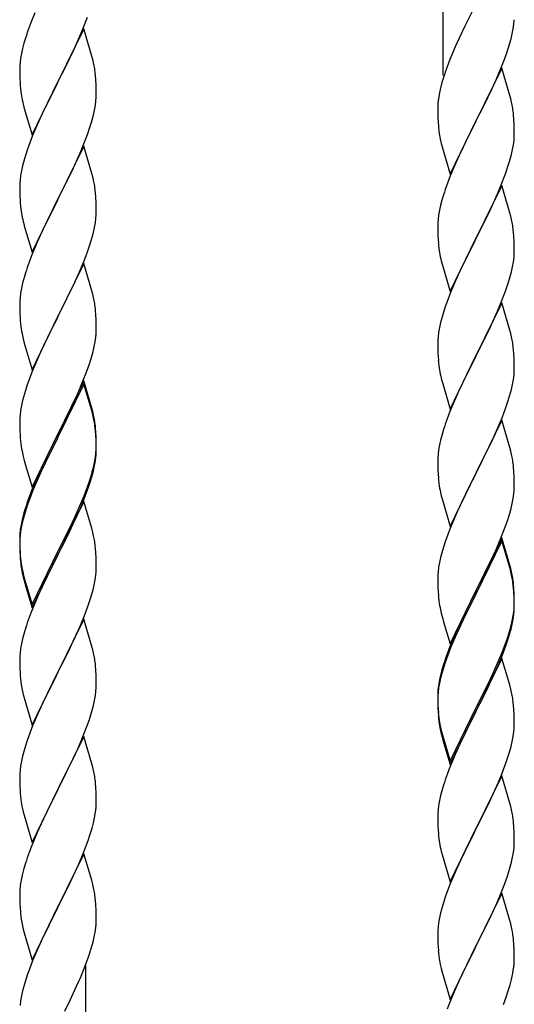
# Model space of a CAD drawing. Units: millimetres. Extents: x 250 to 8280, y 75 to 5795.
# Drawn here: x 7042 to 7181, y 3959 to 4234 of the extents above; entities that cross this region are included whole.
import ezdxf

# ---------------------------------------------------------------- set-up
doc = ezdxf.new("R2010")
doc.units = ezdxf.units.MM
doc.layers.add('YKK_A1', color=4, linetype='Continuous', lineweight=30)

msp = doc.modelspace()

# ---------------------------------------------------------------- linework, layer by layer
at = {"layer": 'YKK_A1', "linetype": 'Continuous'}
for p, q in [((7160.64, 4218.74), (7160.64, 4402.41)), ((7169.47, 4238.15), (7166.65, 4232.51)), ((7046.34, 4236.27), (7045.31, 4233.74)), ((7059.71, 4231.54), (7061.08, 4235.09)), ((7045.31, 4233.74), (7044.74, 4232.22)), ((7060.04, 4231.82), (7052.81, 4216.97)), ((7058.86, 4229.53), (7059.71, 4231.54)), ((7062.3, 4224.18), (7060.04, 4231.82)), ((7166.65, 4232.51), (7165.09, 4229.22)), ((7179.95, 4230.42), (7180.22, 4231.78)), ((7180.22, 4231.78), (7180.41, 4233.1)), ((7043.71, 4229.22), (7043.27, 4227.75)), ((7057.32, 4226.09), (7058.86, 4229.53)), ((7165.09, 4229.22), (7163.98, 4226.76)), ((7179.62, 4229), (7179.95, 4230.42)), ((7042.89, 4226.31), (7042.58, 4224.91)), ((7043.27, 4227.75), (7042.89, 4226.31)), ((7056.2, 4223.74), (7057.32, 4226.09)), ((7163.98, 4226.76), (7162.51, 4223.23)), ((7178.43, 4225.08), (7178.92, 4226.57)), ((7042.34, 4223.56), (7042.18, 4222.26)), ((7042.58, 4224.91), (7042.34, 4223.56)), ((7054.7, 4220.68), (7056.2, 4223.74)), ((7062.55, 4223.22), (7062.3, 4224.18)), ((7062.77, 4222.28), (7062.55, 4223.22)), ((7162.51, 4223.23), (7161.74, 4221.2)), ((7176.5, 4220.02), (7177.7, 4223.06)), ((7177.7, 4223.06), (7178.43, 4225.08)), ((7042.12, 4221.43), (7042.09, 4220.63)), ((7042.09, 4220.63), (7042.11, 4218.77)), ((7042.18, 4222.26), (7042.12, 4221.43)), ((7052.98, 4217.3), (7054.7, 4220.68)), ((7177.04, 4220.81), (7169.81, 4205.95)), ((7179.3, 4213.17), (7177.04, 4220.81)), ((7042.11, 4218.77), (7042.14, 4217.76)), ((7042.14, 4217.76), (7042.19, 4216.82)), ((7063.42, 4217.42), (7063.31, 4218.83)), ((7063.48, 4216.17), (7063.42, 4217.42)), ((7160.71, 4218.2), (7160.27, 4216.73)), ((7174.32, 4215.07), (7175.43, 4217.51)), ((7175.43, 4217.51), (7176.5, 4220.02)), ((7042.19, 4216.82), (7042.27, 4215.66)), ((7045.59, 4202.11), (7052.81, 4216.97)), ((7052.47, 4216.29), (7049.65, 4210.65)), ((7052.81, 4216.97), (7052.47, 4216.29)), ((7052.81, 4216.97), (7052.98, 4217.3)), ((7063.53, 4214.45), (7063.48, 4216.17)), ((7159.78, 4214.82), (7159.49, 4213.43)), ((7160.27, 4216.73), (7159.78, 4214.82)), ((7173.2, 4212.72), (7174.32, 4215.07)), ((7042.44, 4214.06), (7042.58, 4213.08)), ((7063.45, 4211.67), (7063.51, 4212.5)), ((7063.51, 4212.5), (7063.53, 4213.3)), ((7063.53, 4213.3), (7063.53, 4214.45)), ((7159.49, 4213.43), (7159.27, 4212.1)), ((7171.7, 4209.67), (7173.2, 4212.72)), ((7179.55, 4212.21), (7179.3, 4213.17)), ((7179.77, 4211.27), (7179.55, 4212.21)), ((7043.07, 4210.71), (7043.39, 4209.51)), ((7043.39, 4209.51), (7045.59, 4202.11)), ((7049.65, 4210.65), (7048.31, 4207.85)), ((7063.05, 4209.02), (7063.29, 4210.38)), ((7063.29, 4210.38), (7063.45, 4211.67)), ((7159.1, 4210.01), (7159.09, 4209.61)), ((7159.09, 4209.61), (7159.11, 4207.75)), ((7159.14, 4210.83), (7159.1, 4210.01)), ((7169.98, 4206.28), (7171.7, 4209.67)), ((7048.31, 4207.85), (7046.98, 4204.91)), ((7062.22, 4205.7), (7062.74, 4207.63)), ((7062.74, 4207.63), (7063.05, 4209.02)), ((7159.11, 4207.75), (7159.14, 4206.74)), ((7159.14, 4206.74), (7159.19, 4205.8)), ((7180.42, 4206.4), (7180.31, 4207.82)), ((7180.48, 4205.16), (7180.42, 4206.4)), ((7046.98, 4204.91), (7045.71, 4201.89)), ((7061.08, 4202.22), (7061.76, 4204.22)), ((7061.76, 4204.22), (7062.22, 4205.7)), ((7159.19, 4205.8), (7159.29, 4204.36)), ((7159.29, 4204.36), (7159.44, 4203.05)), ((7162.59, 4191.09), (7169.81, 4205.95)), ((7169.65, 4205.62), (7166.86, 4200.09)), ((7169.81, 4205.95), (7169.65, 4205.62)), ((7169.81, 4205.95), (7169.98, 4206.28)), ((7180.53, 4203.43), (7180.48, 4205.16)), ((7045.71, 4201.89), (7044.92, 4199.86)), ((7059.71, 4198.68), (7061.08, 4202.22)), ((7159.44, 4203.05), (7159.58, 4202.06)), ((7180.45, 4200.66), (7180.51, 4201.49)), ((7180.51, 4201.49), (7180.53, 4202.29)), ((7180.53, 4202.29), (7180.53, 4203.43)), ((7044.92, 4199.86), (7044.2, 4197.84)), ((7060.04, 4198.96), (7052.81, 4184.1)), ((7058.86, 4196.66), (7059.71, 4198.68)), ((7062.3, 4191.31), (7060.04, 4198.96)), ((7160.07, 4199.69), (7160.32, 4198.74)), ((7160.32, 4198.74), (7162.59, 4191.09)), ((7166.86, 4200.09), (7165.54, 4197.31)), ((7180.05, 4198.01), (7180.29, 4199.36)), ((7180.29, 4199.36), (7180.45, 4200.66)), ((7043.41, 4195.36), (7042.89, 4193.44)), ((7044.2, 4197.84), (7043.41, 4195.36)), ((7057.54, 4193.7), (7058.86, 4196.66)), ((7165.09, 4196.35), (7163.34, 4192.39)), ((7165.54, 4197.31), (7165.09, 4196.35)), ((7179.22, 4194.69), (7179.74, 4196.61)), ((7179.74, 4196.61), (7180.05, 4198.01)), ((7042.89, 4193.44), (7042.58, 4192.04)), ((7056.87, 4192.27), (7057.54, 4193.7)), ((7178.08, 4191.2), (7178.76, 4193.21)), ((7178.76, 4193.21), (7179.22, 4194.69)), ((7042.34, 4190.69), (7042.18, 4189.39)), ((7042.58, 4192.04), (7042.34, 4190.69)), ((7052.98, 4184.43), (7055.76, 4189.97)), ((7055.76, 4189.97), (7056.87, 4192.27)), ((7062.55, 4190.36), (7062.3, 4191.31)), ((7062.77, 4189.42), (7062.55, 4190.36)), ((7162.31, 4189.86), (7161.74, 4188.34)), ((7163.34, 4192.39), (7162.31, 4189.86)), ((7176.71, 4187.66), (7178.08, 4191.2)), ((7042.12, 4188.56), (7042.09, 4187.76)), ((7042.09, 4187.76), (7042.11, 4185.9)), ((7042.18, 4189.39), (7042.12, 4188.56)), ((7177.04, 4187.94), (7169.81, 4173.08)), ((7175.86, 4185.64), (7176.71, 4187.66)), ((7179.3, 4180.29), (7177.04, 4187.94)), ((7042.11, 4185.9), (7042.14, 4184.89)), ((7042.14, 4184.89), (7042.19, 4183.95)), ((7052.81, 4184.1), (7052.98, 4184.43)), ((7063.42, 4184.55), (7063.31, 4185.96)), ((7063.48, 4183.31), (7063.42, 4184.55)), ((7160.71, 4185.33), (7160.27, 4183.86)), ((7174.32, 4182.2), (7175.86, 4185.64)), ((7042.19, 4183.95), (7042.27, 4182.79)), ((7045.59, 4169.24), (7052.81, 4184.1)), ((7052.65, 4183.77), (7049.65, 4177.78)), ((7052.81, 4184.1), (7052.65, 4183.77)), ((7063.53, 4181.58), (7063.48, 4183.31)), ((7063.53, 4180.43), (7063.53, 4181.58)), ((7159.89, 4182.42), (7159.58, 4181.02)), ((7160.27, 4183.86), (7159.89, 4182.42)), ((7173.2, 4179.85), (7174.32, 4182.2)), ((7042.44, 4181.2), (7042.58, 4180.21)), ((7063.45, 4178.8), (7063.51, 4179.63)), ((7063.51, 4179.63), (7063.53, 4180.43)), ((7159.34, 4179.67), (7159.18, 4178.38)), ((7159.58, 4181.02), (7159.34, 4179.67)), ((7171.7, 4176.8), (7173.2, 4179.85)), ((7179.55, 4179.34), (7179.3, 4180.29)), ((7179.77, 4178.4), (7179.55, 4179.34)), ((7043.07, 4177.84), (7043.32, 4176.89)), ((7043.32, 4176.89), (7043.39, 4176.64)), ((7043.39, 4176.64), (7045.59, 4169.24)), ((7049.65, 4177.78), (7048.31, 4174.98)), ((7062.74, 4174.76), (7063.05, 4176.16)), ((7063.05, 4176.16), (7063.29, 4177.51)), ((7063.29, 4177.51), (7063.45, 4178.8)), ((7159.12, 4177.55), (7159.09, 4176.75)), ((7159.09, 4176.75), (7159.11, 4174.89)), ((7159.18, 4178.38), (7159.12, 4177.55)), ((7169.98, 4173.41), (7171.7, 4176.8)), ((7048.31, 4174.98), (7046.98, 4172.04)), ((7062.22, 4172.83), (7062.74, 4174.76)), ((7159.11, 4174.89), (7159.14, 4173.88)), ((7159.14, 4173.88), (7159.19, 4172.94)), ((7169.81, 4173.08), (7169.98, 4173.41)), ((7180.42, 4173.53), (7180.31, 4174.94)), ((7180.48, 4172.29), (7180.42, 4173.53)), ((7046.98, 4172.04), (7045.51, 4168.51)), ((7061.08, 4169.35), (7061.76, 4171.36)), ((7061.76, 4171.36), (7062.22, 4172.83)), ((7159.19, 4172.94), (7159.27, 4171.77)), ((7162.59, 4158.22), (7169.81, 4173.08)), ((7169.47, 4172.41), (7166.65, 4166.77)), ((7169.81, 4173.08), (7169.47, 4172.41)), ((7180.53, 4170.56), (7180.48, 4172.29)), ((7180.53, 4169.42), (7180.53, 4170.56)), ((7045.51, 4168.51), (7044.74, 4166.48)), ((7060.12, 4166.82), (7061.08, 4169.35)), ((7159.44, 4170.18), (7159.58, 4169.19)), ((7180.29, 4166.49), (7180.45, 4167.79)), ((7180.45, 4167.79), (7180.51, 4168.62)), ((7180.51, 4168.62), (7180.53, 4169.42)), ((7060.04, 4166.08), (7052.81, 4151.23)), ((7058.86, 4163.79), (7060.12, 4166.82)), ((7062.3, 4158.44), (7060.04, 4166.08)), ((7160.07, 4166.83), (7160.39, 4165.63)), ((7160.39, 4165.63), (7162.59, 4158.22)), ((7166.65, 4166.77), (7165.31, 4163.97)), ((7179.74, 4163.74), (7180.05, 4165.14)), ((7180.05, 4165.14), (7180.29, 4166.49)), ((7043.41, 4162.49), (7042.89, 4160.57)), ((7043.71, 4163.48), (7043.41, 4162.49)), ((7057.54, 4160.83), (7058.86, 4163.79)), ((7165.31, 4163.97), (7163.98, 4161.02)), ((7179.22, 4161.82), (7179.74, 4163.74)), ((7042.89, 4160.57), (7042.58, 4159.17)), ((7052.98, 4151.56), (7057.54, 4160.83)), ((7163.98, 4161.02), (7162.71, 4158)), ((7178.08, 4158.33), (7178.76, 4160.34)), ((7178.76, 4160.34), (7179.22, 4161.82)), ((7042.34, 4157.82), (7042.18, 4156.52)), ((7042.58, 4159.17), (7042.34, 4157.82)), ((7062.55, 4157.49), (7062.3, 4158.44)), ((7062.77, 4156.55), (7062.55, 4157.49)), ((7162.71, 4158), (7161.92, 4155.97)), ((7176.71, 4154.79), (7178.08, 4158.33)), ((7042.12, 4155.69), (7042.09, 4154.9)), ((7042.09, 4154.9), (7042.11, 4153.03)), ((7042.18, 4156.52), (7042.12, 4155.69)), ((7161.92, 4155.97), (7161.2, 4153.96)), ((7177.04, 4155.07), (7169.81, 4140.21)), ((7175.86, 4152.78), (7176.71, 4154.79)), ((7179.3, 4147.43), (7177.04, 4155.07)), ((7042.11, 4153.03), (7042.14, 4152.02)), ((7042.14, 4152.02), (7042.19, 4151.08)), ((7052.81, 4151.23), (7052.98, 4151.56)), ((7063.42, 4151.68), (7063.31, 4153.1)), ((7063.48, 4150.44), (7063.42, 4151.68)), ((7160.41, 4151.48), (7159.89, 4149.55)), ((7161.2, 4153.96), (7160.41, 4151.48)), ((7174.54, 4149.82), (7175.86, 4152.78)), ((7042.19, 4151.08), (7042.27, 4149.92)), ((7045.59, 4136.37), (7052.81, 4151.23)), ((7052.65, 4150.9), (7050.93, 4147.51)), ((7052.81, 4151.23), (7052.65, 4150.9)), ((7063.53, 4148.71), (7063.48, 4150.44)), ((7063.53, 4147.57), (7063.53, 4148.71)), ((7159.89, 4149.55), (7159.58, 4148.15)), ((7173.87, 4148.38), (7174.54, 4149.82)), ((7042.86, 4145.91), (7043.07, 4144.97)), ((7050.93, 4147.51), (7048.76, 4143.07)), ((7063.51, 4146.77), (7063.53, 4147.57)), ((7159.34, 4146.8), (7159.18, 4145.51)), ((7159.58, 4148.15), (7159.34, 4146.8)), ((7169.98, 4140.55), (7172.76, 4146.08)), ((7172.76, 4146.08), (7173.87, 4148.38)), ((7179.55, 4146.47), (7179.3, 4147.43)), ((7179.77, 4145.53), (7179.55, 4146.47)), ((7043.07, 4144.97), (7043.39, 4143.77)), ((7043.39, 4143.77), (7045.59, 4136.37)), ((7048.76, 4143.07), (7047.64, 4140.66)), ((7062.95, 4142.83), (7063.22, 4144.2)), ((7063.22, 4144.2), (7063.41, 4145.51)), ((7159.12, 4144.68), (7159.09, 4143.88)), ((7159.09, 4143.88), (7159.11, 4142.02)), ((7159.18, 4145.51), (7159.12, 4144.68)), ((7047.64, 4140.66), (7046.98, 4139.17)), ((7062.07, 4139.48), (7062.62, 4141.42)), ((7062.62, 4141.42), (7062.95, 4142.83)), ((7159.11, 4142.02), (7159.14, 4141.01)), ((7159.14, 4141.01), (7159.19, 4140.07)), ((7169.81, 4140.21), (7169.98, 4140.55)), ((7180.42, 4140.66), (7180.31, 4142.08)), ((7180.48, 4139.42), (7180.42, 4140.66)), ((7046.98, 4139.17), (7045.51, 4135.64)), ((7060.89, 4135.98), (7061.6, 4137.99)), ((7061.6, 4137.99), (7062.07, 4139.48)), ((7159.19, 4140.07), (7159.27, 4138.9)), ((7162.59, 4125.35), (7169.81, 4140.21)), ((7169.65, 4139.88), (7166.65, 4133.9)), ((7169.81, 4140.21), (7169.65, 4139.88)), ((7180.53, 4137.69), (7180.48, 4139.42)), ((7180.53, 4136.55), (7180.53, 4137.69)), ((7045.51, 4135.64), (7044.92, 4134.12)), ((7059.71, 4132.94), (7060.89, 4135.98)), ((7159.44, 4137.31), (7159.58, 4136.32)), ((7180.29, 4133.62), (7180.45, 4134.92)), ((7180.45, 4134.92), (7180.51, 4135.75)), ((7180.51, 4135.75), (7180.53, 4136.55)), ((7044.2, 4132.1), (7043.41, 4129.63)), ((7044.92, 4134.12), (7044.2, 4132.1)), ((7060.04, 4133.22), (7052.81, 4118.36)), ((7060.04, 4132.3), (7052.81, 4117.45)), ((7058.43, 4129.93), (7059.71, 4132.94)), ((7062.3, 4125.57), (7060.04, 4133.22)), ((7062.24, 4124.9), (7060.04, 4132.3)), ((7160.07, 4133.96), (7160.32, 4133)), ((7160.32, 4133), (7160.39, 4132.76)), ((7160.39, 4132.76), (7162.59, 4125.35)), ((7166.65, 4133.9), (7165.31, 4131.1)), ((7179.74, 4130.87), (7180.05, 4132.27)), ((7180.05, 4132.27), (7180.29, 4133.62)), ((7043.41, 4129.63), (7042.89, 4127.7)), ((7057.32, 4127.48), (7058.43, 4129.93)), ((7165.31, 4131.1), (7163.98, 4128.15)), ((7179.22, 4128.95), (7179.74, 4130.87)), ((7042.89, 4127.7), (7042.58, 4126.3)), ((7056.65, 4126.06), (7057.32, 4127.48)), ((7163.98, 4128.15), (7162.51, 4124.62)), ((7178.08, 4125.47), (7178.76, 4127.47)), ((7178.76, 4127.47), (7179.22, 4128.95)), ((7042.34, 4124.95), (7042.18, 4123.65)), ((7042.58, 4126.3), (7042.34, 4124.95)), ((7054.7, 4122.08), (7056.65, 4126.06)), ((7062.43, 4124.18), (7062.24, 4124.9)), ((7062.55, 4124.62), (7062.3, 4125.57)), ((7062.77, 4122.76), (7062.43, 4124.18)), ((7062.77, 4123.68), (7062.55, 4124.62)), ((7162.51, 4124.62), (7161.74, 4122.6)), ((7177.12, 4122.93), (7178.08, 4125.47)), ((7042.12, 4122.82), (7042.09, 4122.02)), ((7042.09, 4122.02), (7042.11, 4120.16)), ((7042.18, 4123.65), (7042.12, 4122.82)), ((7052.98, 4118.69), (7054.7, 4122.08)), ((7177.04, 4122.2), (7169.81, 4107.34)), ((7175.86, 4119.91), (7177.12, 4122.93)), ((7179.3, 4114.56), (7177.04, 4122.2)), ((7042.11, 4120.16), (7042.14, 4119.15)), ((7042.14, 4119.15), (7042.19, 4118.21)), ((7042.19, 4118.21), (7042.27, 4117.05)), ((7045.59, 4103.5), (7052.81, 4118.36)), ((7052.81, 4118.36), (7052.47, 4117.69)), ((7052.81, 4118.36), (7052.98, 4118.69)), ((7063.42, 4118.81), (7063.31, 4120.23)), ((7063.42, 4117.9), (7063.31, 4119.31)), ((7063.48, 4117.57), (7063.42, 4118.81)), ((7160.41, 4118.61), (7159.89, 4116.68)), ((7160.71, 4119.59), (7160.41, 4118.61)), ((7174.54, 4116.95), (7175.86, 4119.91)), ((7052.47, 4117.69), (7049.2, 4111.13)), ((7052.47, 4116.77), (7049.86, 4111.58)), ((7052.81, 4117.45), (7052.47, 4116.77)), ((7063.48, 4116.65), (7063.42, 4117.9)), ((7063.53, 4115.84), (7063.48, 4117.57)), ((7063.53, 4114.92), (7063.48, 4116.65)), ((7063.53, 4114.7), (7063.53, 4115.84)), ((7159.89, 4116.68), (7159.58, 4115.29)), ((7169.98, 4107.67), (7174.54, 4116.95)), ((7042.86, 4113.05), (7043.07, 4112.11)), ((7063.29, 4111.77), (7063.45, 4113.07)), ((7063.45, 4113.07), (7063.51, 4113.9)), ((7063.51, 4113.9), (7063.53, 4114.7)), ((7063.51, 4112.98), (7063.53, 4113.78)), ((7063.53, 4113.78), (7063.53, 4114.92)), ((7159.34, 4113.93), (7159.18, 4112.64)), ((7159.58, 4115.29), (7159.34, 4113.93)), ((7179.55, 4113.6), (7179.3, 4114.56)), ((7179.77, 4112.66), (7179.55, 4113.6)), ((7043.07, 4112.11), (7043.39, 4110.91)), ((7043.39, 4110.91), (7043.75, 4109.64)), ((7049.2, 4111.13), (7048.09, 4108.76)), ((7049.86, 4111.58), (7048.54, 4108.81)), ((7062.74, 4109.02), (7063.05, 4110.42)), ((7062.95, 4109.04), (7063.22, 4110.41)), ((7063.05, 4110.42), (7063.29, 4111.77)), ((7063.22, 4110.41), (7063.41, 4111.72)), ((7159.12, 4111.81), (7159.09, 4111.01)), ((7159.09, 4111.01), (7159.11, 4109.15)), ((7159.18, 4112.64), (7159.12, 4111.81)), ((7043.75, 4109.64), (7045.59, 4103.5)), ((7048.09, 4108.76), (7046.98, 4106.3)), ((7048.09, 4107.85), (7046.98, 4105.39)), ((7048.54, 4108.81), (7048.09, 4107.85)), ((7062.62, 4107.63), (7062.95, 4109.04)), ((7159.11, 4109.15), (7159.14, 4108.14)), ((7159.14, 4108.14), (7159.19, 4107.2)), ((7159.19, 4107.2), (7159.27, 4106.03)), ((7162.59, 4092.48), (7169.81, 4107.34)), ((7169.81, 4107.34), (7169.65, 4107.01)), ((7169.81, 4107.34), (7169.98, 4107.67)), ((7180.42, 4107.8), (7180.31, 4109.21)), ((7180.48, 4106.56), (7180.42, 4107.8)), ((7046.98, 4106.3), (7045.51, 4102.77)), ((7046.98, 4105.39), (7045.71, 4102.36)), ((7061.08, 4103.61), (7061.6, 4105.12)), ((7061.25, 4103.2), (7061.92, 4105.2)), ((7061.6, 4105.12), (7062.07, 4106.61)), ((7169.65, 4107.01), (7167.93, 4103.63)), ((7180.53, 4104.83), (7180.48, 4106.56)), ((7180.53, 4103.68), (7180.53, 4104.83)), ((7045.51, 4102.77), (7044.74, 4100.74)), ((7045.71, 4102.36), (7044.92, 4100.34)), ((7060.12, 4101.08), (7061.08, 4103.61)), ((7060.12, 4100.17), (7061.25, 4103.2)), ((7159.86, 4102.03), (7160.07, 4101.09)), ((7167.93, 4103.63), (7165.76, 4099.18)), ((7180.51, 4102.88), (7180.53, 4103.68)), ((7044.92, 4100.34), (7044.2, 4098.32)), ((7060.04, 4099.43), (7052.81, 4084.57)), ((7058.86, 4098.05), (7060.12, 4101.08)), ((7059.08, 4097.64), (7060.12, 4100.17)), ((7062.17, 4092.28), (7060.04, 4099.43)), ((7160.07, 4101.09), (7160.39, 4099.89)), ((7160.39, 4099.89), (7162.59, 4092.48)), ((7165.76, 4099.18), (7164.64, 4096.77)), ((7179.62, 4097.53), (7179.95, 4098.94)), ((7179.95, 4098.94), (7180.22, 4100.31)), ((7180.22, 4100.31), (7180.41, 4101.63)), ((7043.27, 4096.27), (7042.78, 4094.36)), ((7043.71, 4097.74), (7043.27, 4096.27)), ((7044.2, 4098.32), (7043.41, 4095.84)), ((7057.09, 4093.22), (7058.64, 4096.64)), ((7057.54, 4095.09), (7058.86, 4098.05)), ((7058.64, 4096.64), (7059.08, 4097.64)), ((7164.64, 4096.77), (7163.98, 4095.29)), ((7179.07, 4095.59), (7179.62, 4097.53)), ((7042.78, 4094.36), (7042.49, 4092.98)), ((7042.89, 4093.91), (7042.58, 4092.52)), ((7043.41, 4095.84), (7042.89, 4093.91)), ((7056.2, 4092.26), (7057.54, 4095.09)), ((7163.98, 4095.29), (7162.51, 4091.76)), ((7177.89, 4092.09), (7178.6, 4094.1)), ((7178.6, 4094.1), (7179.07, 4095.59)), ((7042.34, 4091.16), (7042.18, 4089.87)), ((7042.49, 4092.98), (7042.27, 4091.64)), ((7042.58, 4092.52), (7042.34, 4091.16)), ((7052.98, 4085.82), (7056.2, 4092.26)), ((7054.7, 4088.29), (7056.2, 4091.35)), ((7056.2, 4091.35), (7057.09, 4093.22)), ((7062.24, 4092.03), (7062.17, 4092.28)), ((7062.55, 4090.83), (7062.24, 4092.03)), ((7062.77, 4089.89), (7062.55, 4090.83)), ((7162.51, 4091.76), (7161.92, 4090.24)), ((7176.71, 4089.05), (7177.89, 4092.09)), ((7042.1, 4089.55), (7042.09, 4089.16)), ((7042.09, 4089.16), (7042.11, 4087.3)), ((7042.12, 4089.04), (7042.09, 4088.24)), ((7042.09, 4088.24), (7042.11, 4086.38)), ((7042.14, 4090.37), (7042.1, 4089.55)), ((7042.18, 4089.87), (7042.12, 4089.04)), ((7052.98, 4084.9), (7054.7, 4088.29)), ((7161.2, 4088.22), (7160.41, 4085.74)), ((7161.92, 4090.24), (7161.2, 4088.22)), ((7177.04, 4089.33), (7169.81, 4074.47)), ((7177.04, 4088.42), (7169.81, 4073.56)), ((7175.43, 4086.04), (7176.71, 4089.05)), ((7179.3, 4081.69), (7177.04, 4089.33)), ((7179.24, 4081.02), (7177.04, 4088.42)), ((7042.11, 4087.3), (7042.14, 4086.29)), ((7042.11, 4086.38), (7042.14, 4085.37)), ((7042.14, 4086.29), (7042.19, 4085.35)), ((7042.14, 4085.37), (7042.19, 4084.43)), ((7042.19, 4085.35), (7042.27, 4084.18)), ((7045.59, 4070.63), (7052.81, 4085.49)), ((7052.81, 4085.49), (7052.98, 4085.82)), ((7063.42, 4085.03), (7063.31, 4086.44)), ((7160.41, 4085.74), (7159.89, 4083.81)), ((7174.32, 4083.6), (7175.43, 4086.04)), ((7042.19, 4084.43), (7042.27, 4083.26)), ((7042.44, 4082.59), (7042.58, 4081.6)), ((7045.59, 4069.72), (7052.81, 4084.57)), ((7052.65, 4084.24), (7049.86, 4078.71)), ((7052.81, 4084.57), (7052.65, 4084.24)), ((7052.81, 4084.57), (7052.98, 4084.9)), ((7063.48, 4083.78), (7063.42, 4085.03)), ((7063.53, 4082.05), (7063.48, 4083.78)), ((7159.58, 4082.42), (7159.34, 4081.06)), ((7159.89, 4083.81), (7159.58, 4082.42)), ((7173.65, 4082.17), (7174.32, 4083.6)), ((7063.51, 4080.11), (7063.53, 4080.91)), ((7063.53, 4080.91), (7063.53, 4082.05)), ((7159.18, 4079.77), (7159.12, 4078.94)), ((7159.34, 4081.06), (7159.18, 4079.77)), ((7171.7, 4078.19), (7173.65, 4082.17)), ((7179.43, 4080.29), (7179.24, 4081.02)), ((7179.55, 4080.73), (7179.3, 4081.69)), ((7179.77, 4078.88), (7179.43, 4080.29)), ((7179.77, 4079.79), (7179.55, 4080.73)), ((7042.81, 4079.5), (7043.07, 4078.32)), ((7043.07, 4079.24), (7043.39, 4078.04)), ((7043.07, 4078.32), (7043.32, 4077.36)), ((7043.32, 4077.36), (7043.83, 4075.59)), ((7043.39, 4078.04), (7045.59, 4070.63)), ((7049.86, 4078.71), (7048.31, 4075.46)), ((7062.95, 4076.17), (7063.22, 4077.54)), ((7063.22, 4077.54), (7063.41, 4078.85)), ((7159.12, 4078.94), (7159.09, 4078.14)), ((7159.09, 4078.14), (7159.11, 4076.28)), ((7169.98, 4074.81), (7171.7, 4078.19)), ((7043.83, 4075.59), (7045.59, 4069.72)), ((7048.31, 4075.46), (7046.98, 4072.51)), ((7062.62, 4074.76), (7062.95, 4076.17)), ((7159.11, 4076.28), (7159.14, 4075.27)), ((7159.14, 4075.27), (7159.19, 4074.33)), ((7159.19, 4074.33), (7159.27, 4073.16)), ((7162.59, 4059.62), (7169.81, 4074.47)), ((7169.81, 4074.47), (7169.47, 4073.8)), ((7169.81, 4074.47), (7169.98, 4074.81)), ((7180.42, 4074.93), (7180.31, 4076.34)), ((7180.42, 4074.01), (7180.31, 4075.42)), ((7180.48, 4073.68), (7180.42, 4074.93)), ((7046.98, 4072.51), (7045.31, 4068.48)), ((7061.25, 4070.33), (7061.92, 4072.33)), ((7169.47, 4073.8), (7166.2, 4067.25)), ((7169.47, 4072.89), (7166.86, 4067.7)), ((7169.81, 4073.56), (7169.47, 4072.89)), ((7180.48, 4072.77), (7180.42, 4074.01)), ((7180.53, 4071.96), (7180.48, 4073.68)), ((7180.53, 4071.04), (7180.48, 4072.77)), ((7180.53, 4070.81), (7180.53, 4071.96)), ((7060.12, 4067.3), (7061.25, 4070.33)), ((7159.86, 4069.16), (7160.07, 4068.22)), ((7180.29, 4067.89), (7180.45, 4069.18)), ((7180.45, 4069.18), (7180.51, 4070.01)), ((7180.51, 4070.01), (7180.53, 4070.81)), ((7180.51, 4069.09), (7180.53, 4069.89)), ((7180.53, 4069.89), (7180.53, 4071.04)), ((7045.31, 4068.48), (7044.74, 4066.96)), ((7060.04, 4066.57), (7052.81, 4051.7)), ((7059.08, 4064.77), (7060.12, 4067.3)), ((7062.3, 4058.92), (7060.04, 4066.57)), ((7160.07, 4068.22), (7160.39, 4067.02)), ((7160.39, 4067.02), (7160.75, 4065.75)), ((7166.2, 4067.25), (7165.09, 4064.88)), ((7166.86, 4067.7), (7165.54, 4064.92)), ((7179.74, 4065.14), (7180.05, 4066.54)), ((7179.95, 4065.16), (7180.22, 4066.52)), ((7180.05, 4066.54), (7180.29, 4067.89)), ((7180.22, 4066.52), (7180.41, 4067.84)), ((7043.71, 4063.95), (7043.41, 4062.97)), ((7057.09, 4060.35), (7058.64, 4063.77)), ((7058.64, 4063.77), (7059.08, 4064.77)), ((7160.75, 4065.75), (7162.59, 4059.62)), ((7165.09, 4064.88), (7163.98, 4062.42)), ((7165.09, 4063.96), (7163.98, 4061.5)), ((7165.54, 4064.92), (7165.09, 4063.96)), ((7179.62, 4063.74), (7179.95, 4065.16)), ((7042.89, 4061.04), (7042.58, 4059.65)), ((7043.41, 4062.97), (7042.89, 4061.04)), ((7056.2, 4058.48), (7057.09, 4060.35)), ((7163.98, 4062.42), (7162.51, 4058.89)), ((7163.98, 4061.5), (7162.71, 4058.48)), ((7178.08, 4059.73), (7178.6, 4061.24)), ((7178.25, 4059.32), (7178.92, 4061.31)), ((7178.6, 4061.24), (7179.07, 4062.72)), ((7042.34, 4058.29), (7042.18, 4057)), ((7042.58, 4059.65), (7042.34, 4058.29)), ((7054.7, 4055.42), (7056.2, 4058.48)), ((7062.55, 4057.97), (7062.3, 4058.92)), ((7062.77, 4057.03), (7062.55, 4057.97)), ((7162.51, 4058.89), (7161.74, 4056.86)), ((7162.71, 4058.48), (7161.92, 4056.45)), ((7177.12, 4057.2), (7178.08, 4059.73)), ((7177.12, 4056.28), (7178.25, 4059.32)), ((7042.12, 4056.17), (7042.09, 4055.37)), ((7042.09, 4055.37), (7042.11, 4053.51)), ((7042.18, 4057), (7042.12, 4056.17)), ((7052.98, 4052.03), (7054.7, 4055.42)), ((7161.92, 4056.45), (7161.2, 4054.43)), ((7177.04, 4055.55), (7169.81, 4040.69)), ((7175.86, 4054.17), (7177.12, 4057.2)), ((7176.08, 4053.75), (7177.12, 4056.28)), ((7179.17, 4048.39), (7177.04, 4055.55)), ((7042.11, 4053.51), (7042.14, 4052.5)), ((7042.14, 4052.5), (7042.19, 4051.56)), ((7052.81, 4051.7), (7052.98, 4052.03)), ((7063.42, 4052.16), (7063.31, 4053.57)), ((7063.48, 4050.91), (7063.42, 4052.16)), ((7160.27, 4052.38), (7159.78, 4050.48)), ((7160.71, 4053.85), (7160.27, 4052.38)), ((7161.2, 4054.43), (7160.41, 4051.96)), ((7174.09, 4049.33), (7175.64, 4052.75)), ((7174.54, 4051.21), (7175.86, 4054.17)), ((7175.64, 4052.75), (7176.08, 4053.75)), ((7042.19, 4051.56), (7042.27, 4050.39)), ((7045.59, 4036.84), (7052.81, 4051.7)), ((7052.29, 4050.68), (7049.65, 4045.39)), ((7052.81, 4051.7), (7052.29, 4050.68)), ((7063.53, 4049.19), (7063.48, 4050.91)), ((7159.78, 4050.48), (7159.49, 4049.09)), ((7159.89, 4050.03), (7159.58, 4048.63)), ((7160.41, 4051.96), (7159.89, 4050.03)), ((7173.2, 4048.38), (7174.54, 4051.21)), ((7173.2, 4047.46), (7174.09, 4049.33)), ((7042.44, 4048.8), (7042.58, 4047.81)), ((7063.45, 4046.41), (7063.51, 4047.24)), ((7063.51, 4047.24), (7063.53, 4048.04)), ((7063.53, 4048.04), (7063.53, 4049.19)), ((7159.34, 4047.28), (7159.18, 4045.98)), ((7159.49, 4049.09), (7159.27, 4047.76)), ((7159.58, 4048.63), (7159.34, 4047.28)), ((7169.98, 4041.94), (7173.2, 4048.38)), ((7171.7, 4044.41), (7173.2, 4047.46)), ((7179.24, 4048.15), (7179.17, 4048.39)), ((7179.55, 4046.95), (7179.24, 4048.15)), ((7179.77, 4046.01), (7179.55, 4046.95)), ((7043.07, 4045.45), (7043.32, 4044.49)), ((7043.32, 4044.49), (7045.59, 4036.84)), ((7049.65, 4045.39), (7048.54, 4043.07)), ((7062.74, 4042.37), (7063.05, 4043.76)), ((7063.05, 4043.76), (7063.29, 4045.12)), ((7063.29, 4045.12), (7063.45, 4046.41)), ((7159.1, 4045.67), (7159.09, 4045.27)), ((7159.09, 4045.27), (7159.11, 4043.41)), ((7159.12, 4045.15), (7159.09, 4044.35)), ((7159.09, 4044.35), (7159.11, 4042.49)), ((7159.14, 4046.48), (7159.1, 4045.67)), ((7159.18, 4045.98), (7159.12, 4045.15)), ((7169.98, 4041.02), (7171.7, 4044.41)), ((7048.54, 4043.07), (7047.42, 4040.64)), ((7062.22, 4040.44), (7062.74, 4042.37)), ((7159.11, 4043.41), (7159.14, 4042.4)), ((7159.11, 4042.49), (7159.14, 4041.48)), ((7159.14, 4042.4), (7159.19, 4041.46)), ((7159.14, 4041.48), (7159.19, 4040.54)), ((7159.19, 4041.46), (7159.27, 4040.3)), ((7162.59, 4026.75), (7169.81, 4041.6)), ((7169.81, 4041.6), (7169.98, 4041.94)), ((7169.81, 4040.69), (7169.98, 4041.02)), ((7180.42, 4041.14), (7180.31, 4042.55)), ((7180.48, 4039.9), (7180.42, 4041.14)), ((7047.42, 4040.64), (7045.71, 4036.63)), ((7060.89, 4036.45), (7061.6, 4038.46)), ((7061.6, 4038.46), (7062.22, 4040.44)), ((7159.19, 4040.54), (7159.27, 4039.38)), ((7159.44, 4038.7), (7159.58, 4037.72)), ((7162.59, 4025.83), (7169.81, 4040.69)), ((7169.65, 4040.36), (7166.86, 4034.82)), ((7169.81, 4040.69), (7169.65, 4040.36)), ((7180.53, 4038.17), (7180.48, 4039.9)), ((7045.71, 4036.63), (7044.92, 4034.6)), ((7059.5, 4032.91), (7060.89, 4036.45)), ((7159.81, 4035.61), (7160.07, 4034.44)), ((7180.51, 4036.22), (7180.53, 4037.02)), ((7180.53, 4037.02), (7180.53, 4038.17)), ((7044.92, 4034.6), (7044.2, 4032.58)), ((7060.04, 4033.69), (7052.81, 4018.84)), ((7058.43, 4030.4), (7059.5, 4032.91)), ((7062.3, 4026.05), (7060.04, 4033.69)), ((7160.07, 4035.35), (7160.39, 4034.15)), ((7160.07, 4034.44), (7160.32, 4033.48)), ((7160.32, 4033.48), (7160.83, 4031.7)), ((7160.39, 4034.15), (7162.59, 4026.75)), ((7166.86, 4034.82), (7165.31, 4031.57)), ((7179.95, 4032.29), (7180.22, 4033.65)), ((7180.22, 4033.65), (7180.41, 4034.97)), ((7043.41, 4030.1), (7042.89, 4028.18)), ((7044.2, 4032.58), (7043.41, 4030.1)), ((7057.09, 4027.48), (7058.43, 4030.4)), ((7160.83, 4031.7), (7162.59, 4025.83)), ((7165.31, 4031.57), (7163.98, 4028.63)), ((7179.62, 4030.87), (7179.95, 4032.29)), ((7042.89, 4028.18), (7042.58, 4026.78)), ((7052.98, 4019.17), (7057.09, 4027.48)), ((7163.98, 4028.63), (7162.31, 4024.59)), ((7178.25, 4026.45), (7178.92, 4028.44)), ((7042.34, 4025.43), (7042.18, 4024.13)), ((7042.58, 4026.78), (7042.34, 4025.43)), ((7062.55, 4025.09), (7062.3, 4026.05)), ((7062.77, 4024.15), (7062.55, 4025.09)), ((7162.31, 4024.59), (7161.74, 4023.07)), ((7177.12, 4023.41), (7178.25, 4026.45)), ((7042.12, 4023.31), (7042.09, 4022.51)), ((7042.09, 4022.51), (7042.11, 4020.64)), ((7042.18, 4024.13), (7042.12, 4023.31)), ((7177.04, 4022.68), (7169.81, 4007.82)), ((7176.08, 4020.88), (7177.12, 4023.41)), ((7179.3, 4015.04), (7177.04, 4022.68)), ((7042.11, 4020.64), (7042.14, 4019.63)), ((7042.14, 4019.63), (7042.19, 4018.69)), ((7052.81, 4018.84), (7052.98, 4019.17)), ((7063.42, 4019.29), (7063.31, 4020.7)), ((7063.48, 4018.04), (7063.42, 4019.29)), ((7160.41, 4019.08), (7159.89, 4017.16)), ((7160.71, 4020.07), (7160.41, 4019.08)), ((7174.09, 4016.46), (7175.64, 4019.88)), ((7175.64, 4019.88), (7176.08, 4020.88)), ((7042.19, 4018.69), (7042.27, 4017.53)), ((7045.59, 4003.98), (7052.81, 4018.84)), ((7052.47, 4018.17), (7049.86, 4012.97)), ((7052.81, 4018.84), (7052.47, 4018.17)), ((7063.53, 4016.32), (7063.48, 4018.04)), ((7063.53, 4015.17), (7063.53, 4016.32)), ((7159.89, 4017.16), (7159.58, 4015.76)), ((7173.2, 4014.59), (7174.09, 4016.46)), ((7042.81, 4013.76), (7043.07, 4012.58)), ((7159.34, 4014.41), (7159.18, 4013.11)), ((7159.58, 4015.76), (7159.34, 4014.41)), ((7171.7, 4011.54), (7173.2, 4014.59)), ((7179.55, 4014.08), (7179.3, 4015.04)), ((7179.77, 4013.14), (7179.55, 4014.08)), ((7043.07, 4012.58), (7043.32, 4011.62)), ((7043.32, 4011.62), (7045.59, 4003.98)), ((7048.76, 4010.67), (7048.09, 4009.24)), ((7049.86, 4012.97), (7048.76, 4010.67)), ((7063.14, 4011.35), (7063.35, 4012.68)), ((7159.12, 4012.28), (7159.09, 4011.48)), ((7159.09, 4011.48), (7159.11, 4009.62)), ((7159.18, 4013.11), (7159.12, 4012.28)), ((7169.98, 4008.15), (7171.7, 4011.54)), ((7048.09, 4009.24), (7046.98, 4006.78)), ((7061.76, 4006.09), (7062.36, 4008.06)), ((7062.36, 4008.06), (7062.74, 4009.5)), ((7159.11, 4009.62), (7159.14, 4008.61)), ((7159.14, 4008.61), (7159.19, 4007.67)), ((7169.81, 4007.82), (7169.98, 4008.15)), ((7180.42, 4008.27), (7180.31, 4009.69)), ((7180.48, 4007.03), (7180.42, 4008.27)), ((7046.98, 4006.78), (7045.31, 4002.74)), ((7061.25, 4004.59), (7061.76, 4006.09)), ((7159.19, 4007.67), (7159.27, 4006.51)), ((7162.59, 3992.96), (7169.81, 4007.82)), ((7169.29, 4006.8), (7166.65, 4001.51)), ((7169.81, 4007.82), (7169.29, 4006.8)), ((7180.53, 4005.3), (7180.48, 4007.03)), ((7180.53, 4004.16), (7180.53, 4005.3)), ((7045.31, 4002.74), (7044.74, 4001.22)), ((7059.29, 3999.54), (7060.51, 4002.57)), ((7060.51, 4002.57), (7061.25, 4004.59)), ((7159.44, 4004.92), (7159.58, 4003.93)), ((7180.29, 4001.23), (7180.45, 4002.53)), ((7180.45, 4002.53), (7180.51, 4003.36)), ((7180.51, 4003.36), (7180.53, 4004.16)), ((7060.04, 4000.83), (7052.81, 3985.97)), ((7062.24, 3993.43), (7060.04, 4000.83)), ((7160.07, 4001.56), (7160.32, 4000.61)), ((7160.32, 4000.61), (7162.59, 3992.96)), ((7166.65, 4001.51), (7165.54, 3999.18)), ((7179.74, 3998.48), (7180.05, 3999.88)), ((7180.05, 3999.88), (7180.29, 4001.23)), ((7043.71, 3998.22), (7043.27, 3996.75)), ((7057.09, 3994.61), (7058.43, 3997.53)), ((7058.43, 3997.53), (7059.29, 3999.54)), ((7165.54, 3999.18), (7164.42, 3996.76)), ((7179.22, 3996.56), (7179.74, 3998.48)), ((7042.78, 3994.84), (7042.49, 3993.45)), ((7043.27, 3996.75), (7042.78, 3994.84)), ((7056.42, 3993.2), (7057.09, 3994.61)), ((7164.42, 3996.76), (7162.71, 3992.74)), ((7177.89, 3992.57), (7178.6, 3994.58)), ((7178.6, 3994.58), (7179.22, 3996.56)), ((7042.49, 3993.45), (7042.27, 3992.12)), ((7054.91, 3990.1), (7056.42, 3993.2)), ((7062.43, 3992.7), (7062.24, 3993.43)), ((7062.77, 3991.29), (7062.43, 3992.7)), ((7162.71, 3992.74), (7161.92, 3990.71)), ((7176.5, 3989.02), (7177.89, 3992.57)), ((7042.1, 3990.03), (7042.09, 3989.63)), ((7042.09, 3989.63), (7042.11, 3987.77)), ((7042.14, 3990.84), (7042.1, 3990.03)), ((7052.98, 3986.3), (7054.91, 3990.1)), ((7161.2, 3988.7), (7160.41, 3986.22)), ((7161.92, 3990.71), (7161.2, 3988.7)), ((7177.04, 3989.81), (7169.81, 3974.95)), ((7175.43, 3986.52), (7176.5, 3989.02)), ((7179.3, 3982.16), (7177.04, 3989.81)), ((7042.11, 3987.77), (7042.14, 3986.76)), ((7042.14, 3986.76), (7042.19, 3985.82)), ((7045.59, 3971.11), (7052.81, 3985.97)), ((7052.81, 3985.97), (7052.65, 3985.64)), ((7052.81, 3985.97), (7052.98, 3986.3)), ((7063.42, 3986.42), (7063.31, 3987.83)), ((7063.48, 3985.18), (7063.42, 3986.42)), ((7160.41, 3986.22), (7159.89, 3984.29)), ((7174.09, 3983.59), (7175.43, 3986.52)), ((7042.19, 3985.82), (7042.29, 3984.38)), ((7042.29, 3984.38), (7042.44, 3983.07)), ((7052.65, 3985.64), (7050.3, 3980.98)), ((7063.53, 3983.45), (7063.48, 3985.18)), ((7063.53, 3982.3), (7063.53, 3983.45)), ((7159.89, 3984.29), (7159.58, 3982.9)), ((7169.98, 3975.28), (7174.09, 3983.59)), ((7042.44, 3983.07), (7042.58, 3982.08)), ((7042.58, 3982.08), (7042.76, 3981.12)), ((7042.76, 3981.12), (7042.86, 3980.65)), ((7042.86, 3980.65), (7043.07, 3979.71)), ((7050.3, 3980.98), (7048.54, 3977.33)), ((7063.51, 3981.5), (7063.53, 3982.3)), ((7159.34, 3981.54), (7159.18, 3980.25)), ((7159.58, 3982.9), (7159.34, 3981.54)), ((7179.55, 3981.21), (7179.3, 3982.16)), ((7179.77, 3980.27), (7179.55, 3981.21)), ((7043.07, 3979.71), (7043.32, 3978.76)), ((7043.32, 3978.76), (7045.59, 3971.11)), ((7062.95, 3977.57), (7063.22, 3978.93)), ((7063.22, 3978.93), (7063.41, 3980.25)), ((7159.12, 3979.42), (7159.09, 3978.62)), ((7159.09, 3978.62), (7159.11, 3976.76)), ((7159.18, 3980.25), (7159.12, 3979.42)), ((7048.09, 3976.37), (7046.98, 3973.91)), ((7048.54, 3977.33), (7048.09, 3976.37)), ((7062.62, 3976.15), (7062.95, 3977.57)), ((7159.11, 3976.76), (7159.14, 3975.75)), ((7159.14, 3975.75), (7159.19, 3974.81)), ((7162.59, 3960.09), (7169.81, 3974.95)), ((7169.81, 3974.95), (7169.47, 3974.28)), ((7169.81, 3974.95), (7169.98, 3975.28)), ((7180.42, 3975.4), (7180.31, 3976.82)), ((7180.48, 3974.16), (7180.42, 3975.4)), ((7046.98, 3973.91), (7045.71, 3970.89)), ((7061.25, 3971.72), (7061.92, 3973.72)), ((7159.19, 3974.81), (7159.27, 3973.64)), ((7169.47, 3974.28), (7166.86, 3969.09)), ((7180.53, 3972.43), (7180.48, 3974.16)), ((7180.53, 3971.29), (7180.53, 3972.43)), ((7045.71, 3970.89), (7044.92, 3968.86)), ((7060.12, 3968.69), (7061.25, 3971.72)), ((7060.64, 3782.64), (7060.64, 3969.56)), ((7159.81, 3969.87), (7160.07, 3968.7)), ((7044.2, 3966.84), (7043.41, 3964.36)), ((7044.92, 3968.86), (7044.2, 3966.84)), ((7059.08, 3966.16), (7060.12, 3968.69)), ((7160.07, 3968.7), (7160.32, 3967.74)), ((7160.32, 3967.74), (7162.59, 3960.09)), ((7165.76, 3966.79), (7165.09, 3965.35)), ((7166.86, 3969.09), (7165.76, 3966.79)), ((7180.14, 3967.47), (7180.35, 3968.8)), ((7043.41, 3964.36), (7042.89, 3962.44)), ((7057.09, 3961.74), (7058.64, 3965.16)), ((7058.64, 3965.16), (7059.08, 3966.16)), ((7165.09, 3965.35), (7163.98, 3962.89)), ((7178.76, 3962.21), (7179.36, 3964.17)), ((7179.36, 3964.17), (7179.74, 3965.61)), ((7042.89, 3962.44), (7042.58, 3961.04)), ((7056.2, 3959.87), (7057.09, 3961.74)), ((7163.98, 3962.89), (7162.31, 3958.86)), ((7178.25, 3960.71), (7178.76, 3962.21)), ((7042.34, 3959.69), (7042.18, 3958.39)), ((7042.58, 3961.04), (7042.34, 3959.69)), ((7054.7, 3956.82), (7056.2, 3959.87)), ((7162.31, 3958.86), (7161.74, 3957.34)), ((7177.51, 3958.69), (7178.25, 3960.71))]:
    msp.add_line(p, q, dxfattribs=at)
for centre, radius, start, end in [((7149.09, 4236.35), 31.49, 354.0716, 356.3633), ((7119.34, 4204.97), 79.42, 159.9344, 162.2261), ((7118.52, 4245.29), 63.23, 342.7842, 345.076), ((7021.31, 4213.58), 42.37, 9.5672, 11.859), ((7018.45, 4213.97), 45.12, 6.176, 8.4678), ((7236.34, 4193.95), 79.42, 159.9344, 162.2261), ((7082.22, 4219.11), 40.1, 184.9379, 187.2297), ((7101.95, 4224.14), 60.39, 190.5595, 192.8513), ((7191.08, 4208.22), 32.04, 173.0323, 175.3241), ((7138.18, 4202.56), 42.49, 9.5359, 11.8277), ((7135.58, 4202.96), 45, 6.1963, 8.4881), ((7218.95, 4213.12), 60.39, 190.5595, 192.8513), ((7021.31, 4180.71), 42.37, 9.5672, 11.859), ((7018.45, 4181.11), 45.12, 6.176, 8.4678), ((7236.34, 4161.09), 79.42, 159.9344, 162.2261), ((7082.1, 4186.24), 39.98, 184.9569, 187.2487), ((7101.95, 4191.27), 60.39, 190.5595, 192.8513), ((7138.31, 4169.69), 42.37, 9.5672, 11.859), ((7135.45, 4170.09), 45.12, 6.176, 8.4678), ((7199.22, 4175.23), 40.1, 184.9379, 187.2297), ((7218.95, 4180.26), 60.39, 190.5595, 192.8513), ((7119.34, 4139.23), 79.42, 159.9344, 162.2261), ((7021.31, 4147.84), 42.37, 9.5672, 11.859), ((7018.58, 4148.24), 45, 6.1963, 8.4881), ((7082.1, 4153.37), 39.98, 184.9569, 187.2487), ((7103.02, 4157.62), 61.29, 188.7199, 191.0117), ((7032.09, 4148.77), 31.49, 354.0716, 356.3633), ((7138.31, 4136.83), 42.37, 9.5672, 11.859), ((7135.45, 4137.22), 45.12, 6.176, 8.4678), ((7199.1, 4142.36), 39.98, 184.9569, 187.2487), ((7218.95, 4147.39), 60.39, 190.5595, 192.8513), ((7021.31, 4114.97), 42.37, 9.5672, 11.859), ((7021.31, 4114.06), 42.37, 9.5672, 11.859), ((7018.58, 4115.37), 45, 6.1963, 8.4881), ((7018.45, 4114.45), 45.12, 6.176, 8.4678), ((7236.34, 4095.35), 79.42, 159.9344, 162.2261), ((7082.1, 4120.5), 39.98, 184.9569, 187.2487), ((7102.89, 4124.75), 61.16, 188.74, 191.0317), ((7032.09, 4114.98), 31.49, 354.0716, 356.3633), ((7138.31, 4103.96), 42.37, 9.5672, 11.859), ((7135.58, 4104.36), 45, 6.1963, 8.4881), ((7001.52, 4123.91), 63.23, 342.7842, 345.076), ((7002.04, 4124.44), 62.63, 343.4586, 345.7503), ((7199.1, 4109.49), 39.98, 184.9569, 187.2487), ((7220.02, 4113.74), 61.29, 188.7199, 191.0117), ((7149.09, 4104.88), 31.49, 354.0716, 356.3633), ((7119.34, 4073.49), 79.42, 159.9344, 162.2261), ((7074.08, 4087.76), 32.04, 173.0323, 175.3241), ((7021.31, 4081.19), 42.37, 9.5672, 11.859), ((7018.45, 4081.58), 45.12, 6.176, 8.4678), ((7082.22, 4087.63), 40.1, 184.9379, 187.2297), ((7082.1, 4086.72), 39.98, 184.9569, 187.2487), ((7096.99, 4089.83), 55.16, 188.5086, 190.8003), ((7101.95, 4092.67), 60.39, 190.5595, 192.8513), ((7032.09, 4082.11), 31.49, 354.0716, 356.3633), ((7138.31, 4071.09), 42.37, 9.5672, 11.859), ((7138.31, 4070.17), 42.37, 9.5672, 11.859), ((7135.58, 4071.49), 45, 6.1963, 8.4881), ((7135.45, 4070.57), 45.12, 6.176, 8.4678), ((7001.52, 4091.04), 63.23, 342.7842, 345.076), ((7199.1, 4076.62), 39.98, 184.9569, 187.2487), ((7219.89, 4080.87), 61.16, 188.74, 191.0317), ((7149.09, 4071.09), 31.49, 354.0716, 356.3633), ((7119.34, 4039.71), 79.42, 159.9344, 162.2261), ((7118.52, 4080.03), 63.23, 342.7842, 345.076), ((7119.04, 4080.55), 62.63, 343.4586, 345.7503), ((7021.18, 4048.32), 42.49, 9.5359, 11.8277), ((7018.58, 4048.72), 45, 6.1963, 8.4881), ((7236.34, 4029.61), 79.42, 159.9344, 162.2261), ((7082.1, 4053.85), 39.98, 184.9569, 187.2487), ((7101.95, 4058.88), 60.39, 190.5595, 192.8513), ((7191.08, 4043.87), 32.04, 173.0323, 175.3241), ((7138.31, 4037.3), 42.37, 9.5672, 11.859), ((7135.45, 4037.7), 45.12, 6.176, 8.4678), ((7199.22, 4043.75), 40.1, 184.9379, 187.2297), ((7199.1, 4042.83), 39.98, 184.9569, 187.2487), ((7213.99, 4045.95), 55.16, 188.5086, 190.8003), ((7218.95, 4048.78), 60.39, 190.5595, 192.8513), ((7149.09, 4038.22), 31.49, 354.0716, 356.3633), ((7118.52, 4047.16), 63.23, 342.7842, 345.076), ((7021.31, 4015.45), 42.37, 9.5672, 11.859), ((7018.58, 4015.85), 45, 6.1963, 8.4881), ((7236.34, 3995.82), 79.42, 159.9344, 162.2261), ((7082.22, 4020.98), 40.1, 184.9379, 187.2297), ((7096.99, 4024.09), 55.16, 188.5086, 190.8003), ((7031.42, 4016.7), 32.18, 352.8335, 355.1252), ((7033.26, 4015.69), 30.27, 356.7243, 359.016), ((7016.57, 4020.42), 47.45, 346.6856, 348.9773), ((7138.18, 4004.43), 42.49, 9.5359, 11.8277), ((7135.58, 4004.83), 45, 6.1963, 8.4881), ((7199.1, 4009.96), 39.98, 184.9569, 187.2487), ((7218.95, 4014.99), 60.39, 190.5595, 192.8513), ((7119.34, 3973.97), 79.42, 159.9344, 162.2261), ((7074.08, 3988.23), 32.04, 173.0323, 175.3241), ((7021.31, 3982.58), 42.37, 9.5672, 11.859), ((7018.45, 3982.98), 45.12, 6.176, 8.4678), ((7032.09, 3983.5), 31.49, 354.0716, 356.3633), ((7138.31, 3971.56), 42.37, 9.5672, 11.859), ((7135.58, 3971.96), 45, 6.1963, 8.4881), ((7001.52, 3992.44), 63.23, 342.7842, 345.076), ((7199.22, 3977.1), 40.1, 184.9379, 187.2297), ((7213.99, 3980.21), 55.16, 188.5086, 190.8003), ((7148.42, 3972.81), 32.18, 352.8335, 355.1252), ((7150.26, 3971.81), 30.27, 356.7243, 359.016), ((7133.57, 3976.54), 47.45, 346.6856, 348.9773)]:
    msp.add_arc(centre, radius, start, end, dxfattribs=at)

doc.saveas('drawing.dxf')
